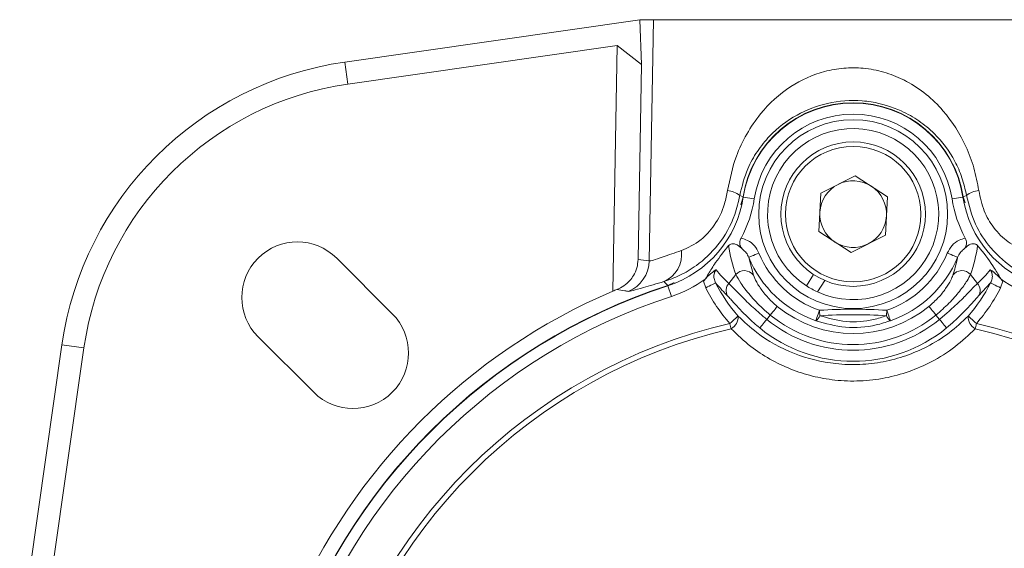
# Model space of a CAD drawing. Units: inches. Extents: x 5381 to 7522, y -12420 to -10906.
# Drawn here: x 5618 to 5706, y -11327 to -11280 of the extents above; entities that cross this region are included whole.
import ezdxf

# ---------------------------------------------------------------- set-up
doc = ezdxf.new("R2010")
doc.units = ezdxf.units.IN
doc.header["$MEASUREMENT"] = 0

msp = doc.modelspace()

# ---------------------------------------------------------------- linework, layer by layer
at = {"color": 7, "linetype": 'Continuous', "lineweight": 15}
for p, q in [((5647.0211, -11283.6358), (5673.5796, -11279.8361)), ((5673.5796, -11279.8361), (5673.6847, -11279.821)), ((5673.5796, -11279.8361), (5673.7189, -11283.8541)), ((5673.6847, -11279.821), (5674.7822, -11279.821)), ((5674.4037, -11301.5397), (5674.7822, -11279.821)), ((5674.7822, -11279.821), (5710.7329, -11279.821)), ((5671.5302, -11282.1497), (5647.3044, -11285.6156)), ((5671.144, -11304.2458), (5671.5302, -11282.1497)), ((5671.5302, -11282.1497), (5673.7189, -11283.8541)), ((5647.3044, -11285.6156), (5647.0211, -11283.6358)), ((5673.7189, -11283.8541), (5673.4121, -11301.4088)), ((5689.8575, -11295.4264), (5692.9484, -11293.8622)), ((5692.9484, -11293.8622), (5695.8484, -11295.7569)), ((5689.6667, -11298.8852), (5689.8575, -11295.4264)), ((5682.5588, -11295.6364), (5682.8505, -11295.78)), ((5682.6405, -11296.4785), (5682.8505, -11295.78)), ((5683.8633, -11295.9458), (5682.875, -11295.793)), ((5695.8484, -11295.7569), (5695.6576, -11299.2157)), ((5701.6519, -11295.9458), (5702.6401, -11295.793)), ((5702.6646, -11295.78), (5702.9564, -11295.6364)), ((5702.6646, -11295.78), (5702.825, -11296.3145)), ((5692.5668, -11300.7799), (5689.6667, -11298.8852)), ((5695.6576, -11299.2157), (5692.5668, -11300.7799)), ((5646.2931, -11301.2855), (5651.2931, -11306.2855)), ((5683.3638, -11301.2109), (5683.7862, -11302.817)), ((5676.0763, -11303.7461), (5675.7195, -11303.3936)), ((5679.2968, -11303.3621), (5679.448, -11303.1716)), ((5679.4947, -11303.9536), (5679.2968, -11303.3621)), ((5681.5649, -11303.5545), (5682.2006, -11302.7533)), ((5688.5461, -11303.7672), (5689.2024, -11302.7626)), ((5689.5434, -11304.3181), (5690.2084, -11303.3003)), ((5703.3146, -11302.7533), (5703.9503, -11303.5545)), ((5706.2184, -11303.3621), (5706.0205, -11303.9536)), ((5706.0672, -11303.1716), (5706.2184, -11303.3621)), ((5676.0763, -11303.7461), (5676.6416, -11303.471)), ((5676.4056, -11304.7221), (5676.0953, -11303.7715)), ((5705.1295, -11303.508), (5704.0487, -11304.6827)), ((5685.304, -11306.4011), (5684.9901, -11306.7968)), ((5700.5251, -11306.7968), (5700.2111, -11306.4011)), ((5644.222, -11313.3566), (5639.222, -11308.3566)), ((5617.7726, -11335.6431), (5621.5723, -11309.0846)), ((5623.5522, -11309.3678), (5620.0862, -11333.5937)), ((5623.5522, -11309.3678), (5621.5723, -11309.0846))]:
    msp.add_line(p, q, dxfattribs=at)
at = {"color": 7, "linetype": 'Continuous', "lineweight": 15, "flags": 128}
for points in [[(5684.2842, -11300.8298), (5684.1138, -11300.9004), (5683.9493, -11300.9685), (5683.7963, -11301.0319), (5683.66, -11301.0883), (5683.5451, -11301.1359), (5683.4555, -11301.1729), (5683.3944, -11301.1983), (5683.3638, -11301.2109)], [(5701.231, -11300.8298), (5701.4013, -11300.9004), (5701.5658, -11300.9685), (5701.7189, -11301.0319), (5701.8552, -11301.0883), (5701.9701, -11301.1359), (5702.0596, -11301.1729), (5702.1208, -11301.1983), (5702.1514, -11301.2109)], [(5679.4947, -11303.9536), (5679.6596, -11303.8711), (5679.8189, -11303.7915), (5679.967, -11303.7174), (5680.0989, -11303.6514), (5680.2102, -11303.5958), (5680.2969, -11303.5524), (5680.356, -11303.5228), (5680.3857, -11303.508)], [(5706.0205, -11303.9536), (5705.8555, -11303.8711), (5705.6963, -11303.7915), (5705.5482, -11303.7174), (5705.4162, -11303.6514), (5705.305, -11303.5958), (5705.2183, -11303.5524), (5705.1591, -11303.5228), (5705.1295, -11303.508)], [(5685.304, -11306.4011), (5685.421, -11306.2586), (5685.534, -11306.121), (5685.6391, -11305.9929), (5685.7327, -11305.8789), (5685.8116, -11305.7828), (5685.8731, -11305.7079), (5685.9151, -11305.6567), (5685.9361, -11305.6311)], [(5689.7279, -11305.9773), (5689.667, -11306.1513), (5689.6082, -11306.3194), (5689.5535, -11306.4757), (5689.5047, -11306.615), (5689.4637, -11306.7324), (5689.4316, -11306.8239), (5689.4098, -11306.8863), (5689.3988, -11306.9176)], [(5689.7279, -11305.9773), (5689.7318, -11306.0408), (5689.7358, -11306.104), (5689.7397, -11306.1667), (5689.7435, -11306.2286), (5689.7473, -11306.2894), (5689.751, -11306.3491), (5689.7546, -11306.4072), (5689.7581, -11306.4636)], [(5695.7571, -11306.4636), (5695.7606, -11306.4072), (5695.7642, -11306.3491), (5695.7679, -11306.2894), (5695.7717, -11306.2286), (5695.7755, -11306.1667), (5695.7794, -11306.104), (5695.7833, -11306.0408), (5695.7872, -11305.9773)], [(5695.7872, -11305.9773), (5695.8482, -11306.1513), (5695.907, -11306.3194), (5695.9617, -11306.4757), (5696.0104, -11306.615), (5696.0515, -11306.7324), (5696.0835, -11306.8239), (5696.1054, -11306.8863), (5696.1163, -11306.9176)], [(5700.2111, -11306.4011), (5700.0941, -11306.2586), (5699.9812, -11306.121), (5699.8761, -11305.9929), (5699.7825, -11305.8789), (5699.7036, -11305.7828), (5699.6421, -11305.7079), (5699.6001, -11305.6567), (5699.5791, -11305.6311)], [(5681.6613, -11307.1581), (5681.7993, -11307.0358), (5681.9325, -11306.9176), (5682.0564, -11306.8078), (5682.1668, -11306.7099), (5682.2599, -11306.6274), (5682.3324, -11306.5631), (5682.3819, -11306.5192), (5682.4067, -11306.4972)], [(5684.9901, -11306.7968), (5684.8732, -11306.9394), (5684.7603, -11307.0771), (5684.6553, -11307.2052), (5684.5618, -11307.3193), (5684.4829, -11307.4155), (5684.4215, -11307.4904), (5684.3795, -11307.5416), (5684.3585, -11307.5672)], [(5700.5251, -11306.7968), (5700.642, -11306.9394), (5700.7549, -11307.0771), (5700.8599, -11307.2052), (5700.9534, -11307.3193), (5701.0322, -11307.4155), (5701.0937, -11307.4904), (5701.1356, -11307.5416), (5701.1566, -11307.5672)], [(5703.8539, -11307.1581), (5703.7159, -11307.0358), (5703.5827, -11306.9176), (5703.4587, -11306.8078), (5703.3483, -11306.7099), (5703.2553, -11306.6274), (5703.1827, -11306.5631), (5703.1332, -11306.5192), (5703.1084, -11306.4972)], [(5681.7718, -11307.6326), (5681.759, -11307.5776), (5681.7457, -11307.5208), (5681.7322, -11307.4626), (5681.7184, -11307.4032), (5681.7043, -11307.3428), (5681.6901, -11307.2817), (5681.6757, -11307.22), (5681.6613, -11307.1581)], [(5703.8539, -11307.1581), (5703.8395, -11307.22), (5703.8251, -11307.2817), (5703.8109, -11307.3428), (5703.7968, -11307.4032), (5703.783, -11307.4626), (5703.7694, -11307.5208), (5703.7562, -11307.5776), (5703.7434, -11307.6326)]]:
    msp.add_lwpolyline(points, dxfattribs=at)
at = {"color": 7, "linetype": 'Continuous', "lineweight": 15}
for radius in [8.5, 6.5, 6.1]:
    msp.add_circle((5692.7576, -11297.321), radius, dxfattribs=at)
for centre, radius, start, end in [((5651.2699, -11313.3334), 30, 98.142047, 171.857953), ((5651.2699, -11313.3334), 28, 98.142047, 171.857953), ((5692.7576, -11297.321), 10.0262, 8.841412, 171.158588), ((5692.7576, -11297.321), 10, 8.789226, 171.210774), ((5692.7576, -11297.321), 9, 8.789226, 171.210774), ((5692.7576, -11297.321), 7.7, 245.328032, 236.84238), ((5692.7576, -11297.321), 3, 56.84238, 116.84238), ((5681.2077, -11297.4393), 2.253, 53.153424, 83.68373), ((5692.7576, -11297.321), 3, 116.84238, 176.84238), ((5692.7576, -11297.321), 3, 356.84238, 56.84238), ((5704.3074, -11297.4393), 2.253, 96.31627, 126.846576), ((5672.9924, -11294.265), 10, 288.076396, 351.210774), ((5672.9924, -11294.265), 11, 331.651103, 351.210774), ((5712.5227, -11294.265), 11, 188.789226, 208.348897), ((5712.5227, -11294.265), 10, 188.789226, 251.923604), ((5692.7576, -11297.321), 3, 176.84238, 236.84238), ((5692.7576, -11297.321), 3, 296.84238, 356.84238), ((5642.7576, -11304.821), 5, 45, 225), ((5692.7576, -11297.321), 3, 236.84238, 296.84238), ((5674.6702, -11300.9549), 2.6549, 293.280872, 7.699602), ((5671.403, -11301.4871), 3.0012, 291.907778, 358.995631), ((5692.7576, -11297.321), 10.1674, 202.494154, 250.710145), ((5692.7576, -11297.321), 9.1712, 202.494154, 250.710145), ((5692.7576, -11297.321), 9.1712, 289.289855, 337.505846), ((5692.7576, -11297.321), 10.1674, 289.289855, 337.505846), ((5682.9676, -11303.4267), 1.0206, 36.678252, 138.721459), ((5702.5475, -11303.4267), 1.0206, 41.278541, 143.321748), ((5672.9924, -11294.265), 11, 288.076396, 305.93514), ((5712.5227, -11294.265), 11, 234.06486, 251.923604), ((5692.7576, -11354.821), 53.73, 108.087226, 161.912774), ((5692.7576, -11354.821), 53.7, 108.076396, 161.923604), ((5692.7576, -11354.821), 55, 113.139702, 156.860298), ((5692.7576, -11297.321), 14.8288, 206.568862, 221.557443), ((5692.7576, -11297.321), 13.8326, 206.568862, 221.557443), ((5682.3193, -11304.1887), 0.9856, 139.950481, 210.082027), ((5692.7576, -11297.321), 7.7, 236.704906, 245.328032), ((5692.7576, -11297.321), 13.8326, 318.442557, 333.431138), ((5692.7576, -11297.321), 14.8288, 318.442557, 333.431138), ((5703.1959, -11304.1887), 0.9856, 329.917973, 40.049519), ((5692.7576, -11354.821), 52.7, 108.076396, 161.923604), ((5692.7576, -11297.321), 10.7513, 230.618535, 309.381465), ((5692.7576, -11354.821), 48.9376, 86.450618, 93.549382), ((5647.7576, -11309.821), 5, 225, 45), ((5681.1964, -11306.5656), 1.2122, 298.333705, 3.233582), ((5692.7576, -11297.321), 12.2525, 230.657714, 309.342286), ((5692.7576, -11297.321), 11.7475, 230.618535, 309.381465), ((5688.9716, -11306.2103), 0.8263, 301.137255, 342.150454), ((5692.7576, -11354.821), 48.4504, 86.450618, 93.549382), ((5696.5436, -11306.2103), 0.8263, 197.849546, 238.862745), ((5704.3187, -11306.5656), 1.2122, 176.766418, 241.666295), ((5692.7576, -11354.821), 48.9376, 103.105435, 166.894565), ((5692.7576, -11354.821), 48.4504, 103.105435, 166.894565), ((5692.7576, -11297.321), 13.2487, 230.657714, 309.342286), ((5692.7576, -11354.821), 48.4504, 13.105435, 76.894565), ((5692.7576, -11354.821), 48.9376, 13.105435, 76.894565)]:
    msp.add_arc(centre, radius, start, end, dxfattribs=at)
for centre, major_axis, ratio, start_param, end_param in [((5694.513, -11298.714), (10.3654, -8.2247), 0.9706806, 3.9383416, 4.1429456), ((5691.0021, -11298.714), (10.3654, 8.2247), 0.9706806, 5.2818324, 5.4864364), ((5664.9086, -11354.3343), (61.7218, -1.0788), 0.8661792, 1.4315025, 1.4477401), ((5689.7168, -11294.9082), (9.588, -7.6078), 0.9706806, 4.4926131, 4.6296501), ((5695.7984, -11294.9082), (9.588, 7.6078), 0.9706806, 4.7951279, 4.9321649), ((5691.4728, -11354.7986), (54.4916, -0.9525), 0.999722, 1.9637975, 1.970515)]:
    msp.add_ellipse(centre, major_axis=major_axis, ratio=ratio, start_param=start_param, end_param=end_param, dxfattribs=at)
for points, knots in [([(5681.4556, -11295.2001), (5681.6741, -11294.1522), (5682.0478, -11292.3599), (5683.1464, -11290.0813), (5684.6573, -11287.8577), (5686.9245, -11285.7775), (5689.639, -11284.5332), (5691.9078, -11284.14), (5693.7169, -11284.14), (5695.5282, -11284.4903), (5696.8008, -11284.9822), (5698.0877, -11285.6429), (5699.3705, -11286.5048), (5701.2976, -11288.3757), (5702.7261, -11290.6448), (5703.6733, -11293.1467), (5703.9308, -11294.5158), (5704.0596, -11295.2001)], [0, 0, 0, 0, 0.0914104, 0.1563577, 0.2213118, 0.330078, 0.4261443, 0.4758534, 0.5255445, 0.5789359, 0.6323888, 0.6427764, 0.7051248, 0.7675589, 0.8809208, 0.9404797, 1, 1, 1, 1]), ([(5702.9564, -11295.6364), (5702.8373, -11295.0962), (5702.5988, -11294.0144), (5701.7251, -11292.0581), (5700.4303, -11290.324), (5698.7064, -11288.9004), (5696.8562, -11287.8415), (5695.0657, -11287.2954), (5692.8066, -11287.0291), (5690.4228, -11287.2057), (5687.5273, -11288.3363), (5685.4811, -11289.9232), (5684.1048, -11291.6444), (5683.1111, -11293.3844), (5682.7596, -11294.8174), (5682.5588, -11295.6364)], [0, 0, 0, 0, 0.0555252, 0.1111753, 0.2230104, 0.2870436, 0.3510086, 0.4468316, 0.4733076, 0.5770829, 0.6771537, 0.7882377, 0.8518016, 0.915295, 1, 1, 1, 1]), ([(5677.3012, -11300.5992), (5677.8931, -11300.3441), (5678.8901, -11299.9143), (5680.3391, -11298.3548), (5681.155, -11296.7426), (5681.3764, -11295.6066), (5681.4556, -11295.2001)], [0, 0, 0, 0, 0.3552424, 0.5983731, 0.8562911, 1, 1, 1, 1]), ([(5704.0596, -11295.2001), (5704.197, -11295.8241), (5704.4659, -11297.0454), (5705.4277, -11298.6775), (5706.7782, -11299.9998), (5707.7125, -11300.3899), (5708.214, -11300.5992)], [0, 0, 0, 0, 0.2209013, 0.4322927, 0.6953113, 1, 1, 1, 1]), ([(5682.5588, -11295.6364), (5682.4284, -11296.218), (5682.0628, -11297.8493), (5680.7207, -11300.1481), (5678.8769, -11301.8773), (5677.1604, -11302.891), (5676.2, -11303.226), (5675.7195, -11303.3936)], [0, 0, 0, 0, 0.1458026, 0.4089793, 0.6548258, 0.8272995, 1, 1, 1, 1]), ([(5709.7956, -11303.3936), (5708.9613, -11303.0792), (5707.3741, -11302.4811), (5705.1997, -11300.5976), (5703.6279, -11298.2829), (5703.1831, -11296.5301), (5702.9564, -11295.6364)], [0, 0, 0, 0, 0.2939527, 0.5591801, 0.77525, 1, 1, 1, 1]), ([(5682.8214, -11300.5105), (5682.7432, -11300.4187), (5682.6243, -11300.2792), (5682.5409, -11300.0175), (5682.5528, -11299.7857), (5682.6135, -11299.6046), (5682.6608, -11299.5124), (5682.6732, -11299.4883)], [0, 0, 0, 0, 0.3746041, 0.5693128, 0.7657516, 0.9386645, 1, 1, 1, 1]), ([(5682.6732, -11299.4883), (5682.8709, -11299.5408), (5683.323, -11299.6608), (5683.9147, -11300.1336), (5684.1611, -11300.598), (5684.2842, -11300.8298)], [0, 0, 0, 0, 0.2801275, 0.6405763, 1, 1, 1, 1]), ([(5701.231, -11300.8298), (5701.358, -11300.5919), (5701.6123, -11300.1153), (5702.2124, -11299.651), (5702.6579, -11299.5358), (5702.8419, -11299.4883)], [0, 0, 0, 0, 0.3691224, 0.7393962, 1, 1, 1, 1]), ([(5702.8419, -11299.4883), (5702.8764, -11299.5617), (5702.9454, -11299.7087), (5702.9768, -11299.9355), (5702.9368, -11300.1769), (5702.8245, -11300.3577), (5702.7283, -11300.4701), (5702.6937, -11300.5105)], [0, 0, 0, 0, 0.1820272, 0.3647665, 0.536883, 0.8333651, 1, 1, 1, 1]), ([(5674.4037, -11301.5397), (5674.5013, -11301.5263), (5674.6998, -11301.4991), (5675.6297, -11301.1749), (5676.71, -11300.8028), (5677.3012, -11300.5992)], [0, 0, 0, 0, 0.30498103, 0.61967393, 1, 1, 1, 1]), ([(5681.5583, -11300.1595), (5681.1505, -11300.6642), (5680.6094, -11301.334), (5679.9306, -11302.3563), (5679.639, -11302.8489), (5679.448, -11303.1716)], [0, 0, 0, 0, 0.5133865, 0.6813132, 1, 1, 1, 1]), ([(5682.8214, -11300.5105), (5682.6663, -11300.3549), (5682.4257, -11300.1137), (5682.0604, -11299.9762), (5681.834, -11299.9852), (5681.6954, -11300.036), (5681.6039, -11300.1082), (5681.5661, -11300.1506), (5681.5583, -11300.1595)], [0, 0, 0, 0, 0.4673872, 0.7246977, 0.8181259, 0.9123999, 0.98181, 1, 1, 1, 1]), ([(5683.3638, -11301.2109), (5683.3003, -11301.0701), (5683.1766, -11300.7957), (5682.9376, -11300.6038), (5682.8214, -11300.5105)], [0, 0, 0, 0, 0.5135208, 1, 1, 1, 1]), ([(5702.6937, -11300.5105), (5702.5805, -11300.6009), (5702.3411, -11300.7921), (5702.2169, -11301.0664), (5702.1514, -11301.2109)], [0, 0, 0, 0, 0.4730022, 1, 1, 1, 1]), ([(5703.9569, -11300.1595), (5703.925, -11300.1272), (5703.8614, -11300.0627), (5703.7299, -11299.9979), (5703.5393, -11299.969), (5703.3552, -11300.0149), (5703.0374, -11300.1633), (5702.849, -11300.3536), (5702.6937, -11300.5105)], [0, 0, 0, 0, 0.0696947, 0.1392437, 0.2448555, 0.4334123, 0.5328019, 1, 1, 1, 1]), ([(5706.0672, -11303.1716), (5705.8764, -11302.8492), (5705.3363, -11301.9365), (5704.5852, -11300.9005), (5704.0353, -11300.252), (5703.9569, -11300.1595)], [0, 0, 0, 0, 0.3189148, 0.902847, 1, 1, 1, 1]), ([(5671.4841, -11304.1104), (5671.5398, -11304.0873), (5671.8195, -11303.9714), (5672.3666, -11303.6388), (5672.9539, -11302.9998), (5673.3367, -11302.1872), (5673.3877, -11301.6602), (5673.4121, -11301.4088)], [0, 0, 0, 0, 0.0590841, 0.2965339, 0.6030574, 0.8106535, 1, 1, 1, 1]), ([(5701.729, -11302.817), (5701.8042, -11302.5831), (5701.9686, -11302.0719), (5702.0871, -11301.5137), (5702.1514, -11301.2109)], [0, 0, 0, 0, 0.457628, 1, 1, 1, 1]), ([(5679.2968, -11303.3621), (5679.347, -11303.3007), (5679.5144, -11303.0961), (5679.8785, -11302.7266), (5680.2049, -11302.4737), (5680.3959, -11302.3477), (5680.418, -11302.3335), (5680.4193, -11302.3327)], [0, 0, 0, 0, 0.1401158, 0.4667766, 0.9379657, 0.996256, 1, 1, 1, 1]), ([(5680.4193, -11302.3327), (5680.4053, -11302.3524), (5680.3214, -11302.47), (5680.2258, -11302.7378), (5680.2263, -11303.1347), (5680.3317, -11303.3816), (5680.3857, -11303.508)], [0, 0, 0, 0, 0.0577072, 0.3440166, 0.6640068, 1, 1, 1, 1]), ([(5705.1295, -11303.508), (5705.1827, -11303.3839), (5705.287, -11303.1407), (5705.2905, -11302.7476), (5705.1974, -11302.4763), (5705.1118, -11302.3553), (5705.0958, -11302.3327)], [0, 0, 0, 0, 0.3300396, 0.6469392, 0.9340791, 1, 1, 1, 1]), ([(5705.0958, -11302.3327), (5705.0972, -11302.3335), (5705.3022, -11302.4646), (5705.6597, -11302.7397), (5706.0439, -11303.1457), (5706.1942, -11303.3321), (5706.2184, -11303.3621)], [0, 0, 0, 0, 0.0037511, 0.5760461, 0.9318035, 1, 1, 1, 1]), ([(5675.7195, -11303.3936), (5675.0668, -11303.5853), (5673.8836, -11303.9327), (5672.8565, -11304.2358), (5672.635, -11304.2595), (5672.5227, -11304.2716)], [0, 0, 0, 0, 0.3776983, 0.6846669, 1, 1, 1, 1]), ([(5685.304, -11306.4011), (5685.0742, -11306.2065), (5684.3971, -11305.6328), (5683.4329, -11304.6118), (5682.5871, -11303.4818), (5682.3295, -11302.9962), (5682.2006, -11302.7533)], [0, 0, 0, 0, 0.1463944, 0.4314218, 0.7156469, 1, 1, 1, 1]), ([(5683.7862, -11302.817), (5683.8642, -11303.0104), (5684.0181, -11303.3916), (5684.5841, -11304.2688), (5685.271, -11305.0579), (5685.7688, -11305.4869), (5685.9361, -11305.6311)], [0, 0, 0, 0, 0.2945225, 0.5808369, 0.8591049, 1, 1, 1, 1]), ([(5699.5791, -11305.6311), (5699.8731, -11305.3681), (5700.4656, -11304.8381), (5701.1274, -11303.9853), (5701.5531, -11303.268), (5701.6746, -11302.9566), (5701.729, -11302.817)], [0, 0, 0, 0, 0.2504045, 0.5045985, 0.7780508, 1, 1, 1, 1]), ([(5703.3146, -11302.7533), (5703.2243, -11302.9278), (5703.0203, -11303.3219), (5702.3737, -11304.2435), (5701.4212, -11305.3464), (5700.6155, -11306.0487), (5700.2111, -11306.4011)], [0, 0, 0, 0, 0.2136946, 0.4827903, 0.7404493, 1, 1, 1, 1]), ([(5672.5227, -11304.2716), (5672.4227, -11304.2554), (5672.0767, -11304.1993), (5671.7304, -11304.1474), (5671.4841, -11304.1104)], [0, 0, 0, 0, 0.28897711, 1, 1, 1, 1]), ([(5681.4665, -11304.6827), (5681.2934, -11304.5109), (5680.9172, -11304.1375), (5680.572, -11303.7287), (5680.3857, -11303.508)], [0, 0, 0, 0, 0.4601735, 1, 1, 1, 1]), ([(5681.5649, -11303.5545), (5681.672, -11303.6576), (5681.9436, -11303.9188), (5682.662, -11304.6748), (5683.7186, -11305.7195), (5684.5659, -11306.4374), (5684.9901, -11306.7968)], [0, 0, 0, 0, 0.1802225, 0.4567195, 0.7280422, 1, 1, 1, 1]), ([(5700.5251, -11306.7968), (5700.8022, -11306.5652), (5701.5143, -11305.9702), (5702.5228, -11305.0116), (5703.4322, -11304.0649), (5703.7774, -11303.7248), (5703.9503, -11303.5545)], [0, 0, 0, 0, 0.1772716, 0.4554233, 0.7273536, 1, 1, 1, 1]), ([(5684.3585, -11307.5672), (5683.9949, -11307.2538), (5683.2734, -11306.6319), (5682.388, -11305.7028), (5681.7863, -11305.0148), (5681.5561, -11304.7758), (5681.4665, -11304.6827)], [0, 0, 0, 0, 0.2787613, 0.5531812, 0.8260679, 1, 1, 1, 1]), ([(5704.0487, -11304.6827), (5703.9037, -11304.8375), (5703.6102, -11305.1508), (5702.8509, -11306.0045), (5702.0038, -11306.8495), (5701.3949, -11307.3654), (5701.1566, -11307.5672)], [0, 0, 0, 0, 0.2642602, 0.5350725, 0.8181015, 1, 1, 1, 1]), ([(5682.4067, -11306.4972), (5682.9511, -11307.0088), (5684.3964, -11308.3674), (5687.3213, -11309.986), (5690.6085, -11310.8149), (5693.3546, -11310.8995), (5695.4888, -11310.657), (5697.5261, -11310.1067), (5699.5291, -11309.2441), (5701.4453, -11308.0605), (5702.5539, -11307.0185), (5703.1084, -11306.4972)], [0, 0, 0, 0, 0.10322, 0.2740817, 0.4354394, 0.5240515, 0.6126791, 0.7012253, 0.7898476, 0.8948767, 1, 1, 1, 1]), ([(5696.1163, -11306.9176), (5695.6901, -11307.0549), (5694.4015, -11307.47), (5692.0407, -11307.6558), (5690.2786, -11307.1634), (5689.3988, -11306.9176)], [0, 0, 0, 0, 0.19835529, 0.5997575, 1, 1, 1, 1]), ([(5689.7581, -11306.4636), (5690.5428, -11306.6871), (5692.1129, -11307.1343), (5694.2306, -11306.9644), (5695.3769, -11306.5883), (5695.7571, -11306.4636)], [0, 0, 0, 0, 0.4004492, 0.8011693, 1, 1, 1, 1]), ([(5703.7434, -11307.6326), (5703.1543, -11308.1947), (5701.9766, -11309.3185), (5699.9424, -11310.5962), (5697.8172, -11311.5283), (5695.655, -11312.1236), (5693.3911, -11312.3861), (5691.1692, -11312.3158), (5689.0694, -11311.9334), (5687.0975, -11311.2975), (5685.2438, -11310.3962), (5683.4048, -11309.1979), (5682.3485, -11308.1853), (5681.7718, -11307.6326)], [0, 0, 0, 0, 0.10480897, 0.2095279, 0.29813955, 0.38667967, 0.47543338, 0.56417264, 0.6451413, 0.72615623, 0.81163557, 0.89716847, 1, 1, 1, 1])]:
    msp.add_open_spline(points, degree=3, knots=knots, dxfattribs=at)

doc.saveas('drawing.dxf')
